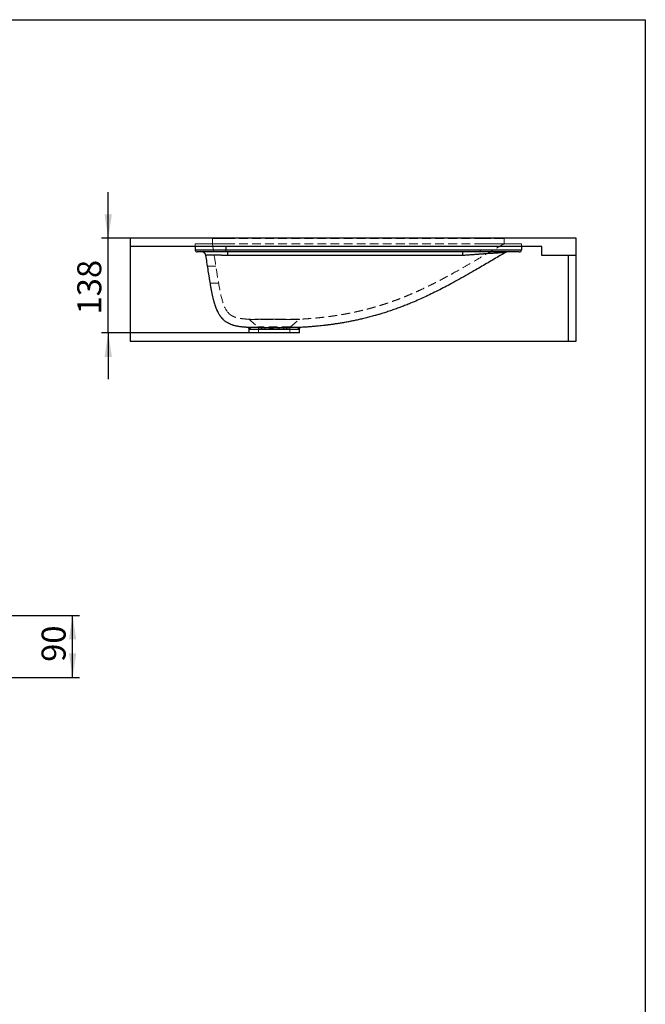
# Model space of a CAD drawing. Units: millimetres. Extents: x 200 to 2050, y 50 to 2920.
# Drawn here: x 1139 to 2050, y 1485 to 2920 of the extents above; entities that cross this region are included whole.
import ezdxf

# ---------------------------------------------------------------- set-up
doc = ezdxf.new("R2010")
doc.units = ezdxf.units.MM
doc.header["$LTSCALE"] = 10
doc.linetypes.add('HIDDEN', pattern=[1.905, 1.27, -0.635])
doc.layers.add('TBLOCK', color=7, linetype='Continuous', lineweight=25)
doc.styles.add('SLDTEXTSTYLE1', font='TXT', dxfattribs={"width": 0.605})
doc.dimstyles.new('SLDDIMSTYLE0', dxfattribs={"dimtxt": 35, "dimasz": 35, "dimexe": 0, "dimexo": 0.0625, "dimgap": 8.75, "dimtad": 2, "dimdec": 0, "dimrnd": 1e-09, "dimzin": 12, "dimdsep": 46, "dimtxsty": 'SLDTEXTSTYLE1', "dimsah": 1, "dimcen": 0.09, "dimadec": 0, "dimazin": 3, "dimtfac": 1, "dimtdec": 3, "dimtofl": 0, "dimtmove": 0, "dimatfit": 3, "dimfxl": 1, "dimfrac": 2, "dimtolj": 1, "dimtzin": 12, "dimarcsym": 0})
doc.dimstyles.new('SLDDIMSTYLE3', dxfattribs={"dimtxt": 35, "dimasz": 35, "dimexe": 0, "dimexo": 0.0625, "dimgap": 8.75, "dimtad": 2, "dimrnd": 1e-09, "dimzin": 12, "dimdsep": 46, "dimtxsty": 'SLDTEXTSTYLE1', "dimsah": 1, "dimcen": 0.09, "dimadec": 0, "dimazin": 3, "dimtfac": 1, "dimtdec": 3, "dimtmove": 0, "dimatfit": 0, "dimfxl": 1, "dimfrac": 2, "dimtolj": 1, "dimtzin": 12, "dimarcsym": 0})

# ---------------------------------------------------------------- blocks, each defined once
blk = doc.blocks.new('_D_4')
at = {"layer": 'TBLOCK', "transparency": 16777216}
for p, q in [((1038.2, 2051.8), (1225.9, 2051.8)), ((1215.9, 1961.3), (1215.9, 2051.8)), ((820.4, 1961.3), (1225.9, 1961.3))]:
    blk.add_line(p, q, dxfattribs=at)
for points in [[(1215.9, 2051.8), (1210.5, 2016.8), (1221.2, 2016.8)], [(1215.9, 1961.3), (1221.2, 1996.3), (1210.5, 1996.3)]]:
    blk.add_solid(points, dxfattribs=at)
at = {"layer": 'TBLOCK', "transparency": 16777216, "insert": (1170.7, 1984.1), "char_height": 35, "attachment_point": 1, "rotation": 90, "style": 'SLDTEXTSTYLE1'}
blk.add_mtext('90', dxfattribs=at)
blk = doc.blocks.new('_D_6')
at = {"layer": 'TBLOCK', "transparency": 16777216}
for p, q in [((1267.8, 2601.5), (1267.8, 2668.8)), ((1299.4, 2601.5), (1257.8, 2601.5)), ((1267.8, 2463.5), (1267.8, 2601.5)), ((1472.4, 2463.5), (1257.8, 2463.5)), ((1267.8, 2463.5), (1267.8, 2396.2))]:
    blk.add_line(p, q, dxfattribs=at)
for points in [[(1267.8, 2601.5), (1273.2, 2636.5), (1262.4, 2636.5)], [(1267.8, 2463.5), (1262.4, 2428.5), (1273.2, 2428.5)]]:
    blk.add_solid(points, dxfattribs=at)
at = {"layer": 'TBLOCK', "transparency": 16777216, "insert": (1222.7, 2490.4), "char_height": 35, "attachment_point": 1, "rotation": 90, "style": 'SLDTEXTSTYLE1'}
blk.add_mtext('138', dxfattribs=at)

msp = doc.modelspace()

# ---------------------------------------------------------------- linework, layer by layer
at = {"color": 7, "linetype": 'Continuous', "lineweight": 25}
for p, q in [((200, 2920), (2050, 2920)), ((2050, 2920), (2050, 50)), ((1299.497, 2601.458), (1299.497, 2589.458)), ((1949.497, 2601.458), (1299.497, 2601.458)), ((1949.497, 2576.458), (1949.497, 2601.458)), ((1899.497, 2589.458), (1299.497, 2589.458)), ((1394.497, 2589.458), (1394.497, 2584.458)), ((1439.251, 2581.458), (1439.251, 2584.458)), ((1439.251, 2584.458), (1810.127, 2584.458)), ((1810.127, 2581.458), (1810.127, 2584.458)), ((1869.497, 2589.458), (1869.497, 2584.458)), ((1899.497, 2576.458), (1899.497, 2589.458)), ((1810.127, 2581.458), (1439.251, 2581.458)), ((1441.654, 2581.458), (1441.654, 2576.371)), ((1783.787, 2576.371), (1441.654, 2576.371)), ((1783.787, 2581.458), (1783.787, 2576.371)), ((1949.497, 2576.458), (1899.497, 2576.458)), ((1472.497, 2470.111), (1472.497, 2463.458)), ((1489.616, 2471.458), (1473.393, 2471.458)), ((1491.192, 2468.458), (1474.981, 2468.458)), ((1544.012, 2468.458), (1527.802, 2468.458)), ((1545.601, 2471.458), (1529.378, 2471.458)), ((1546.497, 2463.458), (1546.497, 2470.117)), ((1546.497, 2463.458), (1472.497, 2463.458))]:
    msp.add_line(p, q, dxfattribs=at)
at = {"color": 7, "linetype": 'HIDDEN', "lineweight": 18}
for p, q in [((1419.497, 2600.958), (1419.497, 2593.458)), ((1439.251, 2601.458), (1439.251, 2600.958)), ((1439.251, 2601.458), (1439.251, 2600.958)), ((1439.251, 2600.958), (1810.127, 2600.958)), ((1810.127, 2600.958), (1810.127, 2601.458)), ((1810.127, 2600.958), (1810.127, 2601.458)), ((1844.497, 2600.958), (1844.497, 2593.458)), ((1394.497, 2593.458), (1394.497, 2589.458)), ((1439.251, 2593.458), (1810.127, 2593.458)), ((1439.251, 2584.458), (1439.251, 2581.458)), ((1810.127, 2584.458), (1439.251, 2584.458)), ((1869.497, 2593.458), (1869.497, 2589.458)), ((1441.666, 2576.358), (1441.666, 2581.458)), ((1441.666, 2576.358), (1783.643, 2576.358)), ((1783.643, 2576.358), (1783.643, 2581.458)), ((1424.552, 2560.958), (1412.409, 2560.958)), ((1416.4, 2535.958), (1428.574, 2535.958)), ((1472.497, 2483.458), (1485.782, 2472.31)), ((1494.228, 2483.458), (1473.256, 2483.458)), ((1473.758, 2482.99), (1494.824, 2482.99)), ((1502.373, 2482.99), (1473.758, 2482.99)), ((1494.228, 2483.458), (1502.121, 2483.458)), ((1509.497, 2483.458), (1502.121, 2483.458)), ((1516.872, 2483.458), (1509.497, 2483.458)), ((1545.236, 2482.99), (1516.621, 2482.99)), ((1516.872, 2483.458), (1524.766, 2483.458)), ((1524.169, 2482.99), (1545.236, 2482.99)), ((1545.739, 2483.458), (1524.766, 2483.458)), ((1533.211, 2472.31), (1546.497, 2483.458)), ((1441.119, 2478.596), (1440.856, 2478.758)), ((1474.981, 2468.458), (1495.919, 2468.458)), ((1533.211, 2472.31), (1485.782, 2472.31)), ((1486.497, 2470.778), (1532.497, 2470.778)), ((1486.497, 2470.778), (1486.497, 2463.458)), ((1494.818, 2471.458), (1489.599, 2471.458)), ((1524.175, 2471.458), (1494.818, 2471.458)), ((1523.074, 2468.458), (1544.012, 2468.458)), ((1529.378, 2471.458), (1524.175, 2471.458)), ((1532.497, 2463.458), (1532.497, 2470.778))]:
    msp.add_line(p, q, dxfattribs=at)
at = {"color": 8, "linetype": 'Continuous', "lineweight": 25}
msp.add_line((1439.251, 2589.458), (1439.251, 2584.458), dxfattribs=at)
at = {"color": 7, "linetype": 'HIDDEN', "lineweight": 18, "flags": 128}
for points in [[(1444.457, 2490.979), (1443.939, 2491.444), (1443.469, 2491.895), (1442.78, 2492.605), (1442.233, 2493.215), (1441.609, 2493.965), (1441.098, 2494.626), (1440.501, 2495.457), (1439.984, 2496.231), (1439.206, 2497.503), (1438.489, 2498.798), (1437.737, 2500.301), (1437.356, 2501.124), (1436.965, 2502.014), (1436.595, 2502.9), (1436.21, 2503.872), (1435.833, 2504.875), (1435.434, 2505.994), (1435.152, 2506.82), (1434.856, 2507.721), (1434.542, 2508.717), (1434.209, 2509.82), (1433.85, 2511.06), (1433.527, 2512.226), (1433.179, 2513.535), (1432.806, 2514.998), (1432.409, 2516.631), (1432.014, 2518.324), (1431.61, 2520.131), (1431.206, 2522.015), (1430.804, 2523.966), (1430.164, 2527.212), (1429.541, 2530.533), (1428.934, 2533.909), (1428.342, 2537.32), (1427.582, 2541.845), (1426.474, 2548.684), (1425.39, 2555.557), (1423.962, 2564.761), (1422.539, 2573.978), (1419.497, 2593.458), (1419.497, 2593.458), (1419.497, 2593.458)], [(1502.373, 2482.99), (1502.346, 2483.096), (1502.317, 2483.19), (1502.287, 2483.271), (1502.255, 2483.337), (1502.223, 2483.39), (1502.189, 2483.428), (1502.155, 2483.45), (1502.121, 2483.458)], [(1516.621, 2482.99), (1516.648, 2483.096), (1516.677, 2483.19), (1516.707, 2483.271), (1516.739, 2483.337), (1516.771, 2483.39), (1516.804, 2483.428), (1516.838, 2483.45), (1516.872, 2483.458)], [(1494.818, 2471.458), (1495.01, 2471.413), (1495.195, 2471.277), (1495.369, 2471.056), (1495.526, 2470.756), (1495.662, 2470.386), (1495.772, 2469.958), (1495.853, 2469.484), (1495.903, 2468.979), (1495.919, 2468.458)], [(1523.074, 2468.458), (1523.091, 2468.979), (1523.141, 2469.484), (1523.222, 2469.958), (1523.332, 2470.386), (1523.468, 2470.756), (1523.625, 2471.056), (1523.799, 2471.277), (1523.984, 2471.413), (1524.175, 2471.458)]]:
    msp.add_lwpolyline(points, dxfattribs=at)
at = {"color": 7, "linetype": 'HIDDEN', "lineweight": 18}
for centre, radius, start, end in [((1418.997, 2600.958), 0.5, 0, 90), ((1844.997, 2600.958), 0.5, 90, 180), ((1472.494, 2481.519), 1.939, 49.34854, 89.928557), ((1546.499, 2481.519), 1.939, 90.071443, 130.65146), ((1472.074, 2468.551), 2.909, 358.161141, 87.859737), ((1484.497, 2470.778), 2, 0, 50), ((1534.497, 2470.778), 2, 130, 180), ((1546.911, 2468.559), 2.9, 91.976909, 182.002212)]:
    msp.add_arc(centre, radius, start, end, dxfattribs=at)
at = {"color": 7, "linetype": 'Continuous', "lineweight": 25}
for centre, radius, start, end in [((1397.497, 2584.458), 3, 180, 270), ((1866.497, 2584.458), 3, 270, 0), ((1404.096, 2575.458), 6, 8.814079, 90), ((1849.328, 2575.458), 6, 90, 120.096577), ((1472.074, 2468.551), 2.909, 358.161141, 87.859737), ((1546.911, 2468.559), 2.9, 91.976909, 182.002212)]:
    msp.add_arc(centre, radius, start, end, dxfattribs=at)
at = {"color": 7, "linetype": 'HIDDEN', "lineweight": 18}
for points, knots in [([(1419.497, 2600.958), (1419.497, 2600.958), (1419.497, 2600.958), (1419.516, 2600.958), (1419.644, 2600.958), (1419.945, 2600.958), (1420.378, 2600.958), (1420.932, 2600.958), (1421.616, 2600.958), (1422.425, 2600.958), (1423.352, 2600.958), (1424.391, 2600.958), (1425.542, 2600.958), (1426.836, 2600.958), (1428.278, 2600.958), (1429.638, 2600.958), (1431.095, 2600.958), (1432.501, 2600.958), (1434.024, 2600.958), (1435.355, 2600.958), (1436.638, 2600.958), (1437.939, 2600.958), (1438.813, 2600.958), (1439.251, 2600.958)], [0, 0, 0, 0, 0.000001932, 0.028334539, 0.085085177, 0.141953688, 0.194608719, 0.247497306, 0.300646258, 0.354038016, 0.406980433, 0.460167106, 0.513625707, 0.567334802, 0.62638073, 0.685952229, 0.720024603, 0.78368453, 0.832218675, 0.873809073, 0.915574695, 0.957697237, 1, 1, 1, 1]), ([(1439.251, 2600.958), (1439.251, 2600.958), (1438.839, 2600.958), (1437.724, 2600.958), (1436.26, 2600.958), (1434.602, 2600.958), (1433.042, 2600.958), (1431.278, 2600.958), (1429.874, 2600.958), (1428.518, 2600.958), (1427.215, 2600.958), (1425.763, 2600.958), (1424.661, 2600.958), (1423.853, 2600.958), (1423.093, 2600.958), (1422.222, 2600.958), (1421.32, 2600.958), (1420.639, 2600.958), (1420.171, 2600.958), (1419.863, 2600.958), (1419.654, 2600.958), (1419.521, 2600.958), (1419.505, 2600.958), (1419.497, 2600.958)], [0, 0, 0, 0, 0.00000193, 0.03972911, 0.10777609, 0.14195473, 0.20297697, 0.26369441, 0.32395618, 0.35403458, 0.41539102, 0.47645369, 0.5370688, 0.5673264, 0.59718343, 0.65771656, 0.7199653, 0.7836786, 0.83221407, 0.87371654, 0.91557238, 0.95760587, 1, 1, 1, 1]), ([(1810.127, 2600.958), (1810.928, 2600.958), (1812.533, 2600.958), (1814.941, 2600.958), (1817.347, 2600.958), (1819.762, 2600.958), (1822.179, 2600.958), (1824.597, 2600.958), (1826.999, 2600.958), (1829.357, 2600.958), (1831.472, 2600.958), (1833.343, 2600.958), (1835.001, 2600.958), (1836.619, 2600.958), (1838.05, 2600.958), (1839.291, 2600.958), (1840.354, 2600.958), (1841.348, 2600.958), (1842.317, 2600.958), (1843.21, 2600.958), (1843.898, 2600.958), (1844.281, 2600.958), (1844.467, 2600.958), (1844.487, 2600.958), (1844.497, 2600.958)], [0, 0, 0, 0, 0.05726879, 0.114598, 0.17212233, 0.22971879, 0.28822211, 0.34682261, 0.40576537, 0.46484937, 0.5225935, 0.56621448, 0.6099509, 0.65420393, 0.69865856, 0.73204349, 0.7655777, 0.79935549, 0.83339427, 0.8747723, 0.91678167, 0.95137898, 0.97556251, 1, 1, 1, 1]), ([(1844.497, 2600.958), (1844.497, 2600.958), (1844.497, 2600.958), (1844.469, 2600.958), (1844.32, 2600.958), (1844.025, 2600.958), (1843.602, 2600.958), (1843.056, 2600.958), (1842.395, 2600.958), (1841.633, 2600.958), (1840.795, 2600.958), (1839.896, 2600.958), (1838.949, 2600.958), (1837.953, 2600.958), (1836.701, 2600.958), (1835.173, 2600.958), (1833.351, 2600.958), (1831.469, 2600.958), (1829.52, 2600.958), (1827.518, 2600.958), (1825.465, 2600.958), (1823.387, 2600.958), (1821.235, 2600.958), (1819.013, 2600.958), (1816.395, 2600.958), (1813.431, 2600.958), (1811.229, 2600.958), (1810.127, 2600.958)], [0, 0, 0, 0, 0.00000143, 0.01995628, 0.04738801, 0.07518607, 0.10267367, 0.1314611, 0.16053885, 0.18999208, 0.21991333, 0.24899258, 0.27819493, 0.30771152, 0.33731128, 0.38526107, 0.43343181, 0.48214398, 0.53099246, 0.58133158, 0.63176991, 0.68246622, 0.7332346, 0.78795158, 0.84273798, 0.92128654, 1, 1, 1, 1]), ([(1394.497, 2593.458), (1394.523, 2593.458), (1394.575, 2593.458), (1395, 2593.458), (1395.677, 2593.458), (1396.628, 2593.458), (1397.84, 2593.458), (1399.304, 2593.458), (1401.014, 2593.458), (1402.961, 2593.458), (1405.139, 2593.458), (1407.527, 2593.458), (1410.106, 2593.458), (1412.863, 2593.458), (1415.785, 2593.458), (1418.856, 2593.458), (1422.055, 2593.458), (1425.358, 2593.458), (1428.75, 2593.458), (1432.209, 2593.458), (1435.718, 2593.458), (1438.072, 2593.458), (1439.251, 2593.458)], [0, 0, 0, 0, 0.04998483, 0.09984518, 0.14991535, 0.1999346, 0.24999348, 0.29983723, 0.34957743, 0.39960081, 0.44964469, 0.49975388, 0.54961235, 0.59939528, 0.64939986, 0.69936483, 0.74942446, 0.79943546, 0.84939998, 0.89958498, 0.94973104, 1, 1, 1, 1]), ([(1439.251, 2593.458), (1438.079, 2593.458), (1435.738, 2593.458), (1432.245, 2593.458), (1428.793, 2593.458), (1425.4, 2593.458), (1422.099, 2593.458), (1418.907, 2593.458), (1415.842, 2593.458), (1412.916, 2593.458), (1410.145, 2593.458), (1407.56, 2593.458), (1405.173, 2593.458), (1403, 2593.458), (1401.048, 2593.458), (1399.329, 2593.458), (1397.858, 2593.458), (1396.642, 2593.458), (1395.687, 2593.458), (1395.006, 2593.458), (1394.576, 2593.458), (1394.523, 2593.458), (1394.497, 2593.458)], [0, 0, 0, 0, 0.04998113, 0.09984272, 0.14991538, 0.19993462, 0.2499935, 0.29983725, 0.34957744, 0.39960082, 0.44964469, 0.49975388, 0.54961235, 0.59939527, 0.64939985, 0.69936481, 0.74942444, 0.79943544, 0.84939995, 0.89958744, 0.94973474, 1, 1, 1, 1]), ([(1439.251, 2584.458), (1439.251, 2584.458), (1438.426, 2584.458), (1436.773, 2584.458), (1434.298, 2584.458), (1431.83, 2584.458), (1429.288, 2584.458), (1426.681, 2584.458), (1424.319, 2584.458), (1422.281, 2584.458), (1420.552, 2584.458), (1418.849, 2584.458), (1417.175, 2584.458), (1415.552, 2584.458), (1413.981, 2584.458), (1412.464, 2584.458), (1410.987, 2584.458), (1409.555, 2584.458), (1408.166, 2584.458), (1406.829, 2584.458), (1405.543, 2584.458), (1404.327, 2584.458), (1403.179, 2584.458), (1402.101, 2584.458), (1401.084, 2584.458), (1400.131, 2584.458), (1399.243, 2584.458), (1398.424, 2584.458), (1397.676, 2584.458), (1396.963, 2584.458), (1396.304, 2584.458), (1395.718, 2584.458), (1395.243, 2584.458), (1394.844, 2584.458), (1394.555, 2584.458), (1394.516, 2584.458), (1394.497, 2584.458)], [0, 0, 0, 0, 0.00000085, 0.03518637, 0.07047797, 0.10589144, 0.14141378, 0.18093641, 0.22061197, 0.24728813, 0.27401121, 0.30094417, 0.32792606, 0.35502492, 0.38140366, 0.4078952, 0.43443318, 0.46118181, 0.48797839, 0.51498836, 0.54204738, 0.56922494, 0.59575904, 0.62240824, 0.64910451, 0.67601478, 0.70297358, 0.73014918, 0.7573747, 0.78472007, 0.81692562, 0.84921376, 0.88159518, 0.91405966, 0.95693283, 1, 1, 1, 1]), ([(1844.497, 2593.458), (1844.497, 2593.458), (1840.518, 2591.161), (1830.673, 2585.443), (1814.992, 2576.257), (1798.866, 2566.834), (1784.148, 2558.362), (1772.308, 2551.696), (1761.709, 2545.886), (1752.369, 2540.902), (1742.784, 2535.953), (1733.12, 2531.152), (1723.364, 2526.516), (1713.516, 2522.066), (1704.399, 2518.172), (1696.046, 2514.793), (1689.318, 2512.206), (1682.557, 2509.72), (1676.185, 2507.485), (1669.363, 2505.22), (1663.589, 2503.4), (1658.457, 2501.858), (1654.503, 2500.715), (1651.101, 2499.765), (1648.24, 2498.986), (1645.402, 2498.235), (1642.632, 2497.521), (1639.936, 2496.846), (1637.312, 2496.205), (1634.723, 2495.59), (1632.241, 2495.016), (1629.866, 2494.48), (1627.593, 2493.981), (1625.357, 2493.501), (1623.159, 2493.041), (1621.007, 2492.602), (1618.898, 2492.182), (1616.835, 2491.782), (1614.366, 2491.314), (1611.767, 2490.838), (1609.072, 2490.361), (1606.814, 2489.973), (1604.765, 2489.632), (1602.907, 2489.33), (1601.116, 2489.046), (1599.152, 2488.741), (1597.047, 2488.425), (1594.621, 2488.072), (1592.135, 2487.723), (1589.333, 2487.345), (1586.464, 2486.974), (1583.548, 2486.616), (1580.795, 2486.292), (1577.862, 2485.964), (1574.726, 2485.631), (1571.496, 2485.309), (1568.375, 2485.016), (1565.318, 2484.746), (1562.611, 2484.523), (1560.316, 2484.344), (1558.519, 2484.21), (1556.637, 2484.076), (1554.656, 2483.941), (1552.569, 2483.806), (1550.505, 2483.68), (1548.481, 2483.564), (1547.169, 2483.493), (1546.497, 2483.458), (1546.497, 2483.458)], [0, 0, 0, 0, 0.00000014, 0.03296967, 0.08169615, 0.13042271, 0.16696978, 0.20351973, 0.22788974, 0.25367556, 0.27946596, 0.30528985, 0.33112175, 0.35701716, 0.38292504, 0.4023934, 0.42186949, 0.43486438, 0.45438472, 0.47069408, 0.48701828, 0.49852205, 0.51004007, 0.51749714, 0.52495406, 0.53244068, 0.53992723, 0.54709209, 0.55425693, 0.56145274, 0.56864855, 0.57527912, 0.58191581, 0.58859855, 0.59528132, 0.60198859, 0.60869588, 0.61544908, 0.6222082, 0.63354882, 0.64259422, 0.65165188, 0.6592621, 0.6668724, 0.67450608, 0.68213984, 0.69295965, 0.70379132, 0.71781955, 0.73186462, 0.75066724, 0.76948914, 0.78829962, 0.80711538, 0.83218827, 0.85726134, 0.87815287, 0.89904873, 0.91998084, 0.93045694, 0.94093288, 0.95144833, 0.96196352, 0.9725081, 0.98305224, 0.99152195, 0.99999986, 1, 1, 1, 1]), ([(1810.127, 2593.458), (1811.496, 2593.458), (1814.217, 2593.458), (1818.294, 2593.458), (1822.349, 2593.458), (1826.363, 2593.458), (1830.351, 2593.458), (1834.265, 2593.458), (1838.131, 2593.458), (1841.911, 2593.458), (1845.58, 2593.458), (1848.55, 2593.458), (1850.85, 2593.458), (1852.558, 2593.458), (1854.192, 2593.458), (1855.753, 2593.458), (1857.391, 2593.458), (1859.077, 2593.458), (1860.785, 2593.458), (1862.361, 2593.458), (1863.803, 2593.458), (1865.096, 2593.458), (1866.242, 2593.458), (1867.23, 2593.458), (1868.051, 2593.458), (1868.694, 2593.458), (1869.154, 2593.458), (1869.443, 2593.458), (1869.479, 2593.458), (1869.497, 2593.458)], [0, 0, 0, 0, 0.050538163, 0.100445724, 0.150726951, 0.200993086, 0.250276594, 0.300795852, 0.349972314, 0.399766235, 0.449903724, 0.498658215, 0.524400568, 0.54975236, 0.574757668, 0.599462424, 0.623914255, 0.65554931, 0.686800796, 0.718233169, 0.74935002, 0.78057698, 0.81157192, 0.843111424, 0.874512893, 0.905878828, 0.937160943, 0.968569341, 1, 1, 1, 1]), ([(1869.497, 2593.458), (1869.479, 2593.458), (1869.444, 2593.458), (1869.155, 2593.458), (1868.699, 2593.458), (1868.058, 2593.458), (1867.242, 2593.458), (1866.255, 2593.458), (1865.108, 2593.458), (1863.811, 2593.458), (1862.363, 2593.458), (1860.784, 2593.458), (1859.079, 2593.458), (1857.279, 2593.458), (1855.38, 2593.458), (1853.391, 2593.458), (1851.287, 2593.458), (1848.893, 2593.458), (1846.184, 2593.458), (1843.138, 2593.458), (1840.008, 2593.458), (1836.811, 2593.458), (1833.56, 2593.458), (1830.269, 2593.458), (1826.955, 2593.458), (1823.63, 2593.458), (1820.276, 2593.458), (1816.904, 2593.458), (1813.529, 2593.458), (1811.265, 2593.458), (1810.127, 2593.458)], [0, 0, 0, 0, 0.03134563, 0.06267639, 0.0938662, 0.12511717, 0.1565025, 0.18801062, 0.21911912, 0.25044899, 0.28172798, 0.31331403, 0.34442628, 0.37590755, 0.40655068, 0.43760511, 0.46916299, 0.50131218, 0.54182489, 0.58326974, 0.62578386, 0.66659331, 0.7082827, 0.75094354, 0.79170361, 0.83311823, 0.87525081, 0.91642934, 0.9579956, 1, 1, 1, 1]), ([(1869.497, 2584.458), (1869.497, 2584.458), (1869.497, 2584.458), (1869.465, 2584.458), (1869.317, 2584.458), (1869.045, 2584.458), (1868.62, 2584.458), (1868.021, 2584.458), (1867.249, 2584.458), (1866.301, 2584.458), (1865.274, 2584.458), (1864.207, 2584.458), (1863.126, 2584.458), (1861.951, 2584.458), (1860.686, 2584.458), (1859.332, 2584.458), (1857.896, 2584.458), (1856.381, 2584.458), (1854.834, 2584.458), (1853.007, 2584.458), (1850.878, 2584.458), (1848.09, 2584.458), (1844.884, 2584.458), (1841.228, 2584.458), (1837.447, 2584.458), (1833.553, 2584.458), (1829.582, 2584.458), (1825.632, 2584.458), (1821.727, 2584.458), (1817.879, 2584.458), (1814.009, 2584.458), (1811.421, 2584.458), (1810.127, 2584.458)], [0, 0, 0, 0, 0.00000074, 0.02243372, 0.0449279, 0.06997247, 0.09785069, 0.12584565, 0.15616839, 0.18663644, 0.21666473, 0.24097306, 0.26545419, 0.29000164, 0.31487339, 0.33980825, 0.3650641, 0.39037897, 0.41585526, 0.43962532, 0.47540607, 0.51130843, 0.55999624, 0.6089172, 0.65865852, 0.70857517, 0.75896267, 0.80948355, 0.85694631, 0.90449669, 0.95221049, 1, 1, 1, 1]), ([(1410.025, 2576.377), (1410.042, 2576.401), (1410.076, 2576.448), (1410.406, 2576.511), (1410.948, 2576.568), (1411.719, 2576.617), (1412.66, 2576.656), (1413.731, 2576.686), (1414.808, 2576.706), (1415.885, 2576.72), (1417.1, 2576.729), (1418.628, 2576.735), (1420.527, 2576.732), (1422.597, 2576.72), (1424.798, 2576.699), (1427.106, 2576.67), (1429.499, 2576.633), (1432.001, 2576.588), (1434.294, 2576.541), (1436.334, 2576.494), (1438.094, 2576.452), (1439.874, 2576.407), (1441.068, 2576.374), (1441.666, 2576.358)], [0, 0, 0, 0, 0.05307429, 0.10650902, 0.1610951, 0.21608581, 0.269029, 0.31601, 0.36325729, 0.39750091, 0.43184835, 0.48431143, 0.53715231, 0.59057843, 0.6448054, 0.69710577, 0.74977368, 0.80300515, 0.85700378, 0.89247875, 0.92806234, 0.96397597, 1, 1, 1, 1]), ([(1783.643, 2576.358), (1785.158, 2576.465), (1788.189, 2576.68), (1792.738, 2577.002), (1797.288, 2577.324), (1801.852, 2577.646), (1806.421, 2577.969), (1810.995, 2578.29), (1815.545, 2578.61), (1819.479, 2578.884), (1822.797, 2579.114), (1825.516, 2579.301), (1828.201, 2579.486), (1830.808, 2579.664), (1833.329, 2579.836), (1835.745, 2579.999), (1838.071, 2580.154), (1839.952, 2580.278), (1841.423, 2580.374), (1842.531, 2580.445), (1843.546, 2580.508), (1844.358, 2580.558), (1844.988, 2580.595), (1845.461, 2580.621), (1845.843, 2580.641), (1846.146, 2580.653), (1846.309, 2580.657), (1846.316, 2580.651), (1846.319, 2580.649)], [0, 0, 0, 0, 0.06137412, 0.12279912, 0.18439128, 0.24604652, 0.30850617, 0.3710543, 0.43392319, 0.49693027, 0.53576176, 0.57464636, 0.61372599, 0.65289046, 0.69066764, 0.72885785, 0.7670369, 0.80577018, 0.82821638, 0.85096388, 0.87370593, 0.89682238, 0.91337975, 0.93019844, 0.94701514, 0.96412599, 0.98608514, 1, 1, 1, 1]), ([(1436.595, 2481.913), (1436.327, 2482.151), (1435.76, 2482.653), (1435.01, 2483.377), (1434.272, 2484.129), (1433.722, 2484.72), (1433.436, 2485.049), (1433.354, 2485.143)], [0, 0, 0, 0, 0.19085249, 0.40434968, 0.61958076, 0.89146145, 1, 1, 1, 1]), ([(1441.995, 2493.477), (1442.082, 2493.373), (1442.29, 2493.124), (1442.534, 2492.859), (1442.675, 2492.706)], [0, 0, 0, 0, 0.41858139, 1, 1, 1, 1]), ([(1442.363, 2493.049), (1442.375, 2493.035), (1442.539, 2492.844), (1442.919, 2492.435), (1443.528, 2491.815), (1444.258, 2491.135), (1445.105, 2490.417), (1446.057, 2489.694), (1446.807, 2489.187), (1447.324, 2488.861), (1447.465, 2488.776), (1447.521, 2488.742)], [0, 0, 0, 0, 0.00950222, 0.13082854, 0.26264847, 0.4075235, 0.56725377, 0.7397985, 0.91548648, 0.96665783, 1, 1, 1, 1]), ([(1472.497, 2483.458), (1472.497, 2483.458), (1471.961, 2483.486), (1470.925, 2483.544), (1469.23, 2483.65), (1467.462, 2483.779), (1465.678, 2483.932), (1464.074, 2484.092), (1462.615, 2484.261), (1461.277, 2484.439), (1460.035, 2484.625), (1458.87, 2484.822), (1457.454, 2485.09), (1455.931, 2485.427), (1454.263, 2485.867), (1452.921, 2486.284), (1451.762, 2486.698), (1450.887, 2487.043), (1450.02, 2487.42), (1449.255, 2487.784), (1448.542, 2488.155), (1447.84, 2488.543), (1447.293, 2488.886), (1446.971, 2489.089)], [0, 0, 0, 0, 0.000000757, 0.034652115, 0.069390405, 0.122780175, 0.176367814, 0.230423556, 0.28456777, 0.339231969, 0.393932671, 0.448870073, 0.503821045, 0.605463031, 0.690177195, 0.774904535, 0.819658881, 0.864437452, 0.898109699, 0.931837217, 0.954407991, 0.973155215, 1, 1, 1, 1]), ([(1473.256, 2483.458), (1473.179, 2483.458), (1473.022, 2483.458), (1472.819, 2483.458), (1472.653, 2483.458), (1472.517, 2483.458), (1472.505, 2483.458), (1472.497, 2483.458)], [0, 0, 0, 0, 0.150561, 0.3025006, 0.43415034, 0.63603932, 1, 1, 1, 1]), ([(1472.497, 2483.458), (1472.499, 2483.456), (1472.544, 2483.418), (1472.636, 2483.348), (1472.777, 2483.257), (1472.926, 2483.178), (1473.134, 2483.09), (1473.326, 2483.036), (1473.496, 2483.008), (1473.611, 2482.994), (1473.699, 2482.992), (1473.758, 2482.99)], [0, 0, 0, 0, 0.00661393, 0.1309624, 0.25533995, 0.3792565, 0.50317322, 0.75142045, 0.8135393, 0.8756358, 1, 1, 1, 1]), ([(1473.758, 2482.99), (1473.699, 2482.992), (1473.612, 2482.994), (1473.382, 2483.021), (1473.188, 2483.071), (1473.005, 2483.145), (1472.902, 2483.191), (1472.778, 2483.257), (1472.636, 2483.348), (1472.544, 2483.418), (1472.499, 2483.456), (1472.497, 2483.458)], [0, 0, 0, 0, 0.12390016, 0.18586356, 0.49606748, 0.55819306, 0.62029744, 0.74465745, 0.86900704, 0.99338601, 1, 1, 1, 1]), ([(1494.32, 2483.457), (1494.318, 2483.457), (1494.313, 2483.457), (1494.299, 2483.458), (1494.27, 2483.458), (1494.244, 2483.458), (1494.228, 2483.458)], [0, 0, 0, 0, 0.1049828, 0.24346127, 0.50318861, 1, 1, 1, 1]), ([(1494.383, 2483.458), (1494.383, 2483.458), (1494.362, 2483.458), (1494.341, 2483.457), (1494.32, 2483.457)], [0, 0, 0, 0, 0.000863, 1, 1, 1, 1]), ([(1494.824, 2482.99), (1494.818, 2483.003), (1494.783, 2483.072), (1494.714, 2483.186), (1494.602, 2483.321), (1494.47, 2483.426), (1494.37, 2483.447), (1494.32, 2483.457)], [0, 0, 0, 0, 0.04380869, 0.24666754, 0.453347, 0.72211404, 1, 1, 1, 1]), ([(1524.611, 2483.458), (1523.876, 2483.469), (1522.407, 2483.492), (1520.883, 2483.509), (1519.351, 2483.526), (1517.768, 2483.54), (1515.191, 2483.558), (1512.88, 2483.568), (1510.902, 2483.572), (1508.893, 2483.573), (1506.488, 2483.569), (1503.701, 2483.558), (1501.069, 2483.539), (1498.434, 2483.514), (1496.209, 2483.486), (1494.86, 2483.466), (1494.383, 2483.458), (1494.383, 2483.458)], [0, 0, 0, 0, 0.0771001, 0.15420018, 0.15454184, 0.23130043, 0.31189876, 0.40721224, 0.4550802, 0.5025457, 0.60048761, 0.68651064, 0.77253369, 0.85855675, 0.94947517, 0.99999808, 1, 1, 1, 1]), ([(1494.824, 2482.99), (1495.312, 2482.998), (1496.589, 2483.019), (1498.723, 2483.046), (1501.24, 2483.072), (1503.83, 2483.09), (1506.301, 2483.102), (1508.625, 2483.106), (1510.792, 2483.106), (1512.968, 2483.1), (1515.19, 2483.09), (1517.444, 2483.074), (1519.723, 2483.052), (1521.978, 2483.025), (1523.438, 2483.002), (1524.169, 2482.99)], [0, 0, 0, 0, 0.05291628, 0.13847585, 0.22450902, 0.31201984, 0.40003722, 0.47111567, 0.54246453, 0.61464684, 0.68711242, 0.76444005, 0.84211645, 0.92087378, 1, 1, 1, 1]), ([(1509.497, 2483.458), (1509.481, 2483.456), (1508.874, 2483.382), (1507.826, 2483.268), (1506.352, 2483.141), (1505.026, 2483.056), (1503.699, 2483.001), (1502.815, 2482.994), (1502.373, 2482.99)], [0, 0, 0, 0, 0.006613999, 0.255335416, 0.441219437, 0.627209797, 0.813541076, 1, 1, 1, 1]), ([(1516.621, 2482.99), (1516.18, 2482.994), (1515.298, 2483.001), (1513.973, 2483.056), (1512.645, 2483.14), (1511.169, 2483.268), (1510.119, 2483.382), (1509.513, 2483.456), (1509.497, 2483.458)], [0, 0, 0, 0, 0.18585992, 0.37185122, 0.558203, 0.74466459, 0.993386, 1, 1, 1, 1]), ([(1524.169, 2482.99), (1524.176, 2483.003), (1524.214, 2483.078), (1524.291, 2483.203), (1524.408, 2483.336), (1524.537, 2483.43), (1524.628, 2483.448), (1524.674, 2483.457)], [0, 0, 0, 0, 0.04380621, 0.26930836, 0.50010117, 0.74656793, 1, 1, 1, 1]), ([(1524.674, 2483.457), (1524.653, 2483.457), (1524.632, 2483.458), (1524.611, 2483.458), (1524.611, 2483.458)], [0, 0, 0, 0, 0.999137, 1, 1, 1, 1]), ([(1524.766, 2483.458), (1524.755, 2483.458), (1524.732, 2483.458), (1524.704, 2483.458), (1524.686, 2483.458), (1524.678, 2483.457), (1524.675, 2483.457), (1524.674, 2483.457)], [0, 0, 0, 0, 0.331985412, 0.682264241, 0.822359439, 0.938304352, 1, 1, 1, 1]), ([(1546.497, 2483.458), (1546.495, 2483.456), (1546.449, 2483.418), (1546.358, 2483.348), (1546.216, 2483.257), (1546.067, 2483.178), (1545.86, 2483.09), (1545.668, 2483.036), (1545.497, 2483.008), (1545.382, 2482.994), (1545.295, 2482.992), (1545.236, 2482.99)], [0, 0, 0, 0, 0.00661393, 0.1309624, 0.25533995, 0.3792565, 0.50317322, 0.75142045, 0.8135393, 0.8756358, 1, 1, 1, 1]), ([(1545.236, 2482.99), (1545.294, 2482.992), (1545.382, 2482.994), (1545.611, 2483.021), (1545.805, 2483.071), (1545.989, 2483.145), (1546.092, 2483.191), (1546.216, 2483.257), (1546.358, 2483.348), (1546.449, 2483.418), (1546.495, 2483.456), (1546.497, 2483.458)], [0, 0, 0, 0, 0.123900163, 0.18586356, 0.496067475, 0.558193059, 0.620297444, 0.744657448, 0.869007044, 0.993386005, 1, 1, 1, 1]), ([(1546.497, 2483.458), (1546.489, 2483.458), (1546.477, 2483.458), (1546.345, 2483.458), (1546.182, 2483.458), (1545.963, 2483.458), (1545.814, 2483.458), (1545.739, 2483.458)], [0, 0, 0, 0, 0.37068116, 0.53940236, 0.71000056, 0.8558526, 1, 1, 1, 1]), ([(1472.502, 2470.111), (1472.5, 2470.114), (1472.495, 2470.126), (1472.522, 2470.066), (1472.579, 2469.954), (1472.669, 2469.791), (1472.888, 2469.468), (1473.213, 2469.118), (1473.647, 2468.815), (1474.031, 2468.628), (1474.47, 2468.489), (1474.81, 2468.468), (1474.981, 2468.458)], [0, 0, 0, 0, 0.03052461, 0.12326258, 0.16470883, 0.26743554, 0.37042129, 0.57746082, 0.68236593, 0.78749635, 0.89351963, 1, 1, 1, 1]), ([(1495.919, 2468.458), (1496.339, 2468.467), (1497.181, 2468.485), (1498.465, 2468.611), (1499.764, 2468.788), (1501.041, 2469.004), (1502.291, 2469.242), (1503.475, 2469.481), (1504.622, 2469.717), (1506.088, 2470.006), (1507.557, 2470.253), (1508.883, 2470.352), (1509.833, 2470.362), (1510.78, 2470.309), (1511.871, 2470.176), (1513.322, 2469.931), (1515.124, 2469.562), (1516.917, 2469.196), (1518.378, 2468.93), (1519.493, 2468.75), (1520.614, 2468.604), (1521.806, 2468.487), (1522.621, 2468.469), (1523.074, 2468.458)], [0, 0, 0, 0, 0.047959593, 0.09613958, 0.144820685, 0.193620682, 0.238580955, 0.28359888, 0.324605251, 0.364774447, 0.444235003, 0.483665227, 0.506588078, 0.545650074, 0.584728949, 0.624056186, 0.703058122, 0.782416331, 0.82241302, 0.865577612, 0.906858481, 0.948230173, 1, 1, 1, 1]), ([(1544.012, 2468.458), (1544.182, 2468.468), (1544.522, 2468.489), (1545.076, 2468.663), (1545.568, 2468.947), (1545.968, 2469.313), (1546.22, 2469.628), (1546.384, 2469.893), (1546.48, 2470.084), (1546.49, 2470.106), (1546.495, 2470.117)], [0, 0, 0, 0, 0.10574381, 0.21200733, 0.40078228, 0.53424691, 0.66802919, 0.78057825, 0.89349648, 1, 1, 1, 1])]:
    msp.add_open_spline(points, degree=3, knots=knots, dxfattribs=at)
at = {"color": 7, "linetype": 'Continuous', "lineweight": 25}
for points, knots in [([(1394.497, 2584.458), (1394.497, 2584.458), (1394.497, 2584.458), (1394.542, 2584.458), (1394.745, 2584.458), (1395.087, 2584.458), (1395.584, 2584.458), (1396.254, 2584.458), (1397.022, 2584.458), (1397.803, 2584.458), (1398.55, 2584.458), (1399.372, 2584.458), (1400.269, 2584.458), (1401.231, 2584.458), (1402.255, 2584.458), (1403.337, 2584.458), (1404.486, 2584.458), (1405.7, 2584.458), (1406.981, 2584.458), (1408.324, 2584.458), (1409.729, 2584.458), (1411.181, 2584.458), (1412.675, 2584.458), (1414.209, 2584.458), (1415.794, 2584.458), (1417.426, 2584.458), (1419.105, 2584.458), (1420.827, 2584.458), (1422.591, 2584.458), (1424.495, 2584.458), (1426.545, 2584.458), (1428.74, 2584.458), (1430.968, 2584.458), (1433.462, 2584.458), (1436.226, 2584.458), (1438.241, 2584.458), (1439.251, 2584.458)], [0, 0, 0, 0, 0.00000085, 0.03518973, 0.07048472, 0.10589483, 0.14141379, 0.18097639, 0.2206924, 0.24736889, 0.2740923, 0.30100164, 0.32795978, 0.35502491, 0.38143715, 0.40795274, 0.43451492, 0.46126389, 0.4880608, 0.51504678, 0.54208165, 0.56922493, 0.59579309, 0.62246674, 0.6491876, 0.6760982, 0.70305733, 0.73020854, 0.75740953, 0.78472007, 0.81692821, 0.84921896, 0.88159779, 0.91405966, 0.95693283, 1, 1, 1, 1]), ([(1810.127, 2584.458), (1811.208, 2584.458), (1813.373, 2584.458), (1816.619, 2584.458), (1819.864, 2584.458), (1823.118, 2584.458), (1826.375, 2584.458), (1829.633, 2584.458), (1832.871, 2584.458), (1835.953, 2584.458), (1838.872, 2584.458), (1841.552, 2584.458), (1844.114, 2584.458), (1846.481, 2584.458), (1848.726, 2584.458), (1850.822, 2584.458), (1853.013, 2584.458), (1855.273, 2584.458), (1857.583, 2584.458), (1859.753, 2584.458), (1861.724, 2584.458), (1863.484, 2584.458), (1865.029, 2584.458), (1866.375, 2584.458), (1867.395, 2584.458), (1868.146, 2584.458), (1868.685, 2584.458), (1869.093, 2584.458), (1869.342, 2584.458), (1869.475, 2584.458), (1869.489, 2584.458), (1869.497, 2584.458)], [0, 0, 0, 0, 0.0399092, 0.07990643, 0.11994939, 0.16008649, 0.20081656, 0.24160764, 0.28260194, 0.32367374, 0.35990693, 0.39620842, 0.42958702, 0.46303469, 0.49356549, 0.5241613, 0.55376459, 0.59143948, 0.62930654, 0.66736484, 0.70566095, 0.7419485, 0.77845223, 0.81524781, 0.85229413, 0.87897706, 0.90576023, 0.93265958, 0.95966431, 0.97980997, 1, 1, 1, 1]), ([(1439.251, 2581.458), (1438.094, 2581.458), (1435.772, 2581.458), (1432.284, 2581.458), (1429.39, 2581.458), (1427.089, 2581.458), (1424.849, 2581.458), (1422.13, 2581.458), (1418.983, 2581.458), (1416.455, 2581.458), (1414.497, 2581.458), (1412.632, 2581.458), (1410.433, 2581.458), (1408.002, 2581.458), (1406.142, 2581.458), (1404.764, 2581.458), (1403.484, 2581.458), (1402.05, 2581.458), (1400.592, 2581.458), (1399.391, 2581.458), (1398.576, 2581.458), (1398.052, 2581.458), (1397.734, 2581.458), (1397.534, 2581.458), (1397.509, 2581.458), (1397.497, 2581.458)], [0, 0, 0, 0, 0.05289036, 0.10614469, 0.16054905, 0.18793156, 0.21536471, 0.26825636, 0.32151866, 0.37595307, 0.40335387, 0.43080595, 0.48337708, 0.53670339, 0.59041231, 0.61764157, 0.64492119, 0.69756304, 0.75057344, 0.80414917, 0.8584983, 0.89360435, 0.92881613, 0.96435314, 1, 1, 1, 1]), ([(1441.654, 2576.371), (1440.824, 2576.393), (1439.241, 2576.436), (1436.912, 2576.493), (1434.81, 2576.541), (1432.86, 2576.581), (1430.826, 2576.62), (1428.745, 2576.655), (1426.641, 2576.686), (1424.835, 2576.707), (1423.185, 2576.723), (1421.494, 2576.735), (1419.704, 2576.742), (1417.871, 2576.74), (1416.186, 2576.73), (1414.694, 2576.711), (1413.401, 2576.683), (1412.313, 2576.648), (1411.42, 2576.604), (1410.814, 2576.557), (1410.424, 2576.512), (1410.19, 2576.47), (1410.045, 2576.426), (1410.032, 2576.394), (1410.025, 2576.377)], [0, 0, 0, 0, 0.04997261, 0.09537319, 0.14100086, 0.17860034, 0.21633152, 0.26932616, 0.31308221, 0.3570527, 0.39461165, 0.43230759, 0.48459753, 0.53765659, 0.59110669, 0.64535947, 0.69764111, 0.75029063, 0.80350439, 0.85748638, 0.89292444, 0.92849843, 0.96418114, 1, 1, 1, 1]), ([(1433.354, 2485.143), (1433.226, 2485.289), (1432.88, 2485.681), (1432.418, 2486.242), (1431.899, 2486.894), (1431.414, 2487.535), (1430.805, 2488.373), (1430.148, 2489.334), (1429.228, 2490.776), (1428.227, 2492.504), (1427.304, 2494.29), (1426.576, 2495.829), (1426.027, 2497.059), (1425.467, 2498.394), (1424.888, 2499.867), (1424.382, 2501.24), (1423.958, 2502.455), (1423.562, 2503.636), (1423.167, 2504.872), (1422.773, 2506.171), (1422.472, 2507.196), (1422.168, 2508.27), (1421.833, 2509.492), (1421.454, 2510.934), (1421.021, 2512.653), (1420.567, 2514.549), (1420.087, 2516.645), (1419.595, 2518.901), (1419.097, 2521.3), (1418.606, 2523.761), (1418.123, 2526.282), (1417.648, 2528.847), (1417.024, 2532.319), (1416.291, 2536.573), (1415.456, 2541.614), (1414.395, 2548.195), (1413.1, 2556.464), (1411.565, 2566.416), (1410.538, 2573.057), (1410.025, 2576.377)], [0, 0, 0, 0, 0.00810232, 0.0217971, 0.03549431, 0.05206113, 0.06864348, 0.10089985, 0.13318053, 0.19780265, 0.2624506, 0.29464173, 0.32684029, 0.35922878, 0.39164095, 0.42417115, 0.44046881, 0.4567797, 0.48315188, 0.49641009, 0.50966693, 0.52181599, 0.53400041, 0.54929892, 0.56459346, 0.58042425, 0.59626155, 0.61344208, 0.63069509, 0.64809579, 0.66552528, 0.68324271, 0.70097338, 0.73649745, 0.76938379, 0.8022855, 0.86814485, 0.93407112, 1, 1, 1, 1]), ([(1846.319, 2580.649), (1843.752, 2579.158), (1835.285, 2574.241), (1820.953, 2565.839), (1805.242, 2556.662), (1791.443, 2548.714), (1779.558, 2541.997), (1768.37, 2535.838), (1757.879, 2530.241), (1748.095, 2525.192), (1738.237, 2520.297), (1728.283, 2515.569), (1718.23, 2511.029), (1709.201, 2507.175), (1701.24, 2503.948), (1694.376, 2501.287), (1687.463, 2498.729), (1680.502, 2496.28), (1673.504, 2493.945), (1667.068, 2491.913), (1661.211, 2490.156), (1656.523, 2488.813), (1652.447, 2487.691), (1648.975, 2486.765), (1645.458, 2485.856), (1641.908, 2484.97), (1638.337, 2484.111), (1634.933, 2483.32), (1631.698, 2482.593), (1628.627, 2481.927), (1625.621, 2481.295), (1622.686, 2480.698), (1619.826, 2480.136), (1616.809, 2479.562), (1613.614, 2478.976), (1610.293, 2478.392), (1607.098, 2477.852), (1604.08, 2477.363), (1601.212, 2476.916), (1598.493, 2476.507), (1595.914, 2476.134), (1593.487, 2475.796), (1590.937, 2475.453), (1588.302, 2475.111), (1585.603, 2474.776), (1583.049, 2474.473), (1579.786, 2474.102), (1575.876, 2473.682), (1571.97, 2473.298), (1568.719, 2472.999), (1566.188, 2472.778), (1563.527, 2472.558), (1560.708, 2472.338), (1557.644, 2472.115), (1554.289, 2471.891), (1550.7, 2471.669), (1548.107, 2471.528), (1546.811, 2471.458)], [0, 0, 0, 0, 0.02129167, 0.07020411, 0.11911637, 0.15172985, 0.1843436, 0.21695595, 0.2432623, 0.26957174, 0.29587958, 0.32218375, 0.34861146, 0.37503874, 0.39269765, 0.41035778, 0.42801609, 0.44582205, 0.46362998, 0.4814317, 0.4949376, 0.5084418, 0.51752657, 0.52661418, 0.53569824, 0.54546974, 0.55524573, 0.56501708, 0.57399692, 0.58298036, 0.59196024, 0.60107049, 0.61018443, 0.61929487, 0.63090001, 0.64308849, 0.65529038, 0.66749493, 0.67968707, 0.69222587, 0.70477254, 0.71732215, 0.72986495, 0.74671942, 0.7635794, 0.78044369, 0.79730405, 0.83096574, 0.86462758, 0.88147084, 0.89831701, 0.91516005, 0.93199904, 0.94899126, 0.96599777, 0.98300577, 1, 1, 1, 1]), ([(1846.319, 2580.649), (1846.313, 2580.652), (1846.299, 2580.657), (1846.106, 2580.652), (1845.783, 2580.638), (1845.324, 2580.614), (1844.747, 2580.581), (1844.061, 2580.54), (1843.275, 2580.492), (1842.214, 2580.425), (1840.824, 2580.335), (1839.065, 2580.22), (1837.166, 2580.094), (1835.25, 2579.965), (1833.348, 2579.837), (1831.488, 2579.711), (1829.257, 2579.558), (1826.639, 2579.379), (1823.279, 2579.147), (1819.77, 2578.904), (1816.124, 2578.65), (1812.71, 2578.411), (1809.265, 2578.169), (1805.145, 2577.88), (1800.341, 2577.541), (1794.846, 2577.153), (1789.324, 2576.763), (1785.634, 2576.501), (1783.787, 2576.371)], [0, 0, 0, 0, 0.01848571, 0.03715101, 0.05618695, 0.07540522, 0.09430785, 0.11335019, 0.13264152, 0.15203725, 0.18368165, 0.21583808, 0.24820619, 0.28096609, 0.30937266, 0.33789328, 0.36646361, 0.40984896, 0.4533437, 0.51176655, 0.55901023, 0.60637658, 0.65379707, 0.70132109, 0.7756981, 0.85020381, 0.92505274, 1, 1, 1, 1]), ([(1866.497, 2581.458), (1866.475, 2581.458), (1866.431, 2581.458), (1866.07, 2581.458), (1865.489, 2581.458), (1864.678, 2581.458), (1863.654, 2581.458), (1862.43, 2581.458), (1861.003, 2581.458), (1859.372, 2581.458), (1857.549, 2581.458), (1855.543, 2581.458), (1853.382, 2581.458), (1851.277, 2581.458), (1849.277, 2581.458), (1847.416, 2581.458), (1845.414, 2581.458), (1843.271, 2581.458), (1840.81, 2581.458), (1838.115, 2581.458), (1835.176, 2581.458), (1832.177, 2581.458), (1829.126, 2581.458), (1826.036, 2581.458), (1822.908, 2581.458), (1819.747, 2581.458), (1816.557, 2581.458), (1813.348, 2581.458), (1811.201, 2581.458), (1810.127, 2581.458)], [0, 0, 0, 0, 0.03539196, 0.07104121, 0.10708692, 0.14340006, 0.17876936, 0.21437705, 0.25033583, 0.2865193, 0.32368112, 0.36105485, 0.39872538, 0.43657442, 0.46502221, 0.49362233, 0.52227823, 0.55487713, 0.58754354, 0.62784267, 0.66823811, 0.70903576, 0.75005991, 0.79115305, 0.83245856, 0.87413546, 0.91586604, 0.95790886, 1, 1, 1, 1]), ([(1426.217, 2496.635), (1426.311, 2496.424), (1426.502, 2495.992), (1426.766, 2495.427), (1426.958, 2495.024), (1427.047, 2494.842), (1427.067, 2494.8)], [0, 0, 0, 0, 0.30942935, 0.63103321, 0.91459156, 1, 1, 1, 1]), ([(1432.813, 2485.751), (1432.861, 2485.693), (1433.044, 2485.471), (1433.252, 2485.238), (1433.405, 2485.067)], [0, 0, 0, 0, 0.26284777, 1, 1, 1, 1]), ([(1433.345, 2485.135), (1433.482, 2484.978), (1433.837, 2484.576), (1434.489, 2483.887), (1435.319, 2483.059), (1436.278, 2482.171), (1437.359, 2481.249), (1438.542, 2480.324), (1439.752, 2479.462), (1440.663, 2478.87), (1441.079, 2478.615), (1441.117, 2478.592)], [0, 0, 0, 0, 0.06736782, 0.17355771, 0.28961153, 0.41634648, 0.55329557, 0.69757481, 0.8438668, 0.98604286, 1, 1, 1, 1]), ([(1438.633, 2480.272), (1438.654, 2480.256), (1438.729, 2480.2), (1438.814, 2480.138), (1438.875, 2480.094)], [0, 0, 0, 0, 0.28256847, 1, 1, 1, 1]), ([(1472.183, 2471.458), (1471.937, 2471.471), (1471.446, 2471.497), (1470.425, 2471.553), (1469.24, 2471.625), (1467.891, 2471.715), (1466.624, 2471.81), (1465.428, 2471.908), (1463.919, 2472.045), (1462.17, 2472.228), (1460.253, 2472.464), (1458.469, 2472.721), (1456.79, 2473.001), (1455.006, 2473.341), (1453.101, 2473.764), (1451.364, 2474.219), (1449.92, 2474.65), (1448.793, 2475.016), (1447.601, 2475.441), (1446.331, 2475.939), (1445.176, 2476.439), (1444.177, 2476.911), (1443.372, 2477.314), (1442.499, 2477.782), (1441.745, 2478.207), (1441.263, 2478.506), (1441.119, 2478.596)], [0, 0, 0, 0, 0.01584948, 0.03170307, 0.06338862, 0.09510599, 0.1268683, 0.15885706, 0.19087491, 0.25506426, 0.32039296, 0.38578649, 0.45129157, 0.51681315, 0.60350085, 0.69020069, 0.73360024, 0.77701292, 0.82049965, 0.86404062, 0.90607593, 0.92715283, 0.94822653, 0.96956719, 0.99090241, 1, 1, 1, 1]), ([(1472.183, 2471.458), (1472.184, 2471.454), (1472.187, 2471.449), (1472.196, 2471.432), (1472.206, 2471.41), (1472.227, 2471.366), (1472.263, 2471.285), (1472.328, 2471.123), (1472.408, 2470.875), (1472.473, 2470.536), (1472.504, 2470.273), (1472.495, 2470.128), (1472.494, 2470.111)], [0, 0, 0, 0, 0.0863515, 0.12554235, 0.14223617, 0.16296758, 0.22836197, 0.30902987, 0.49855977, 0.72328571, 0.96872149, 1, 1, 1, 1]), ([(1473.393, 2471.458), (1473.269, 2471.458), (1473.02, 2471.458), (1472.694, 2471.458), (1472.43, 2471.458), (1472.272, 2471.458), (1472.193, 2471.458), (1472.186, 2471.458), (1472.183, 2471.458)], [0, 0, 0, 0, 0.15027864, 0.30194095, 0.43344917, 0.6325702, 0.81442947, 1, 1, 1, 1]), ([(1489.616, 2471.458), (1489.63, 2471.458), (1489.66, 2471.458), (1489.695, 2471.458), (1489.719, 2471.457), (1489.727, 2471.457), (1489.73, 2471.457)], [0, 0, 0, 0, 0.34653054, 0.69537171, 0.86588263, 1, 1, 1, 1]), ([(1489.73, 2471.457), (1489.753, 2471.457), (1490.696, 2471.476), (1491.616, 2471.497), (1496.538, 2471.564), (1494.525, 2471.538), (1499.555, 2471.6), (1501.367, 2471.609), (1504.104, 2471.626), (1505.921, 2471.632), (1507.801, 2471.637), (1510.313, 2471.639), (1513.467, 2471.632), (1516.749, 2471.616), (1519.483, 2471.595), (1521.677, 2471.573), (1523.809, 2471.547), (1526.343, 2471.511), (1528.28, 2471.476), (1529.24, 2471.457), (1529.264, 2471.457)], [0, 0, 0, 0, 0.00193622, 0.07823615, 0.15501608, 0.15549595, 0.2317964, 0.31307379, 0.38040888, 0.41418439, 0.44775421, 0.51642507, 0.59644284, 0.67646061, 0.75647838, 0.79938905, 0.84229972, 0.91992834, 0.99806378, 1, 1, 1, 1]), ([(1489.73, 2471.457), (1489.812, 2471.444), (1489.979, 2471.417), (1490.22, 2471.272), (1490.449, 2471.051), (1490.655, 2470.757), (1490.836, 2470.395), (1490.983, 2469.982), (1491.095, 2469.521), (1491.166, 2469.037), (1491.189, 2468.676), (1491.191, 2468.485), (1491.192, 2468.458)], [0, 0, 0, 0, 0.1079294, 0.2189888, 0.32691818, 0.43797744, 0.54590861, 0.65696956, 0.76490486, 0.87597006, 0.98262663, 1, 1, 1, 1]), ([(1527.802, 2468.458), (1526.915, 2468.476), (1525.136, 2468.512), (1522.319, 2468.556), (1519.403, 2468.591), (1516.381, 2468.617), (1513.273, 2468.634), (1510.521, 2468.64), (1508.172, 2468.639), (1506.233, 2468.635), (1504.295, 2468.626), (1502.04, 2468.612), (1499.486, 2468.59), (1496.654, 2468.555), (1493.866, 2468.512), (1492.085, 2468.476), (1491.192, 2468.458)], [0, 0, 0, 0, 0.07887227, 0.15827658, 0.23827418, 0.31882734, 0.40113289, 0.48404405, 0.53451925, 0.58513302, 0.63617064, 0.68735153, 0.76423689, 0.84161502, 0.92054092, 1, 1, 1, 1]), ([(1527.802, 2468.458), (1527.802, 2468.485), (1527.804, 2468.676), (1527.827, 2469.032), (1527.898, 2469.517), (1528.008, 2469.974), (1528.156, 2470.391), (1528.335, 2470.75), (1528.542, 2471.048), (1528.769, 2471.268), (1529.012, 2471.416), (1529.179, 2471.443), (1529.264, 2471.457)], [0, 0, 0, 0, 0.01737337, 0.12402994, 0.23196526, 0.34303044, 0.45096163, 0.56202256, 0.66995197, 0.7810112, 0.88894061, 1, 1, 1, 1]), ([(1529.264, 2471.457), (1529.267, 2471.457), (1529.276, 2471.457), (1529.304, 2471.458), (1529.339, 2471.458), (1529.366, 2471.458), (1529.378, 2471.458)], [0, 0, 0, 0, 0.1513072, 0.35079329, 0.71971678, 1, 1, 1, 1]), ([(1546.811, 2471.458), (1546.807, 2471.458), (1546.8, 2471.458), (1546.725, 2471.458), (1546.571, 2471.458), (1546.311, 2471.458), (1545.961, 2471.458), (1545.721, 2471.458), (1545.601, 2471.458)], [0, 0, 0, 0, 0.18417581, 0.37113798, 0.53921051, 0.70913778, 0.85471833, 1, 1, 1, 1]), ([(1546.5, 2470.117), (1546.5, 2470.194), (1546.501, 2470.364), (1546.534, 2470.616), (1546.586, 2470.859), (1546.646, 2471.063), (1546.705, 2471.222), (1546.75, 2471.329), (1546.779, 2471.392), (1546.791, 2471.417), (1546.797, 2471.43), (1546.803, 2471.441), (1546.808, 2471.451), (1546.81, 2471.456), (1546.811, 2471.458)], [0, 0, 0, 0, 0.14712723, 0.32594118, 0.48577033, 0.62286206, 0.73269886, 0.80940059, 0.84722331, 0.86457616, 0.87879769, 0.89980928, 0.9427735, 1, 1, 1, 1])]:
    msp.add_open_spline(points, degree=3, knots=knots, dxfattribs=at)
at = {"color": 8, "linetype": 'Continuous', "lineweight": 25}
for points, knots in [([(1474.981, 2468.458), (1474.822, 2468.467), (1474.502, 2468.485), (1473.941, 2468.65), (1473.386, 2468.966), (1472.916, 2469.424), (1472.668, 2469.79), (1472.55, 2470.009), (1472.502, 2470.111), (1472.502, 2470.111), (1472.502, 2470.111)], [0, 0, 0, 0, 0.09932957, 0.19909807, 0.40077998, 0.57851485, 0.75697985, 0.84752483, 0.93837331, 1, 1, 1, 1]), ([(1546.495, 2470.117), (1546.495, 2470.118), (1546.506, 2470.142), (1546.476, 2470.075), (1546.403, 2469.931), (1546.259, 2469.677), (1545.919, 2469.248), (1545.473, 2468.877), (1544.962, 2468.628), (1544.524, 2468.489), (1544.183, 2468.468), (1544.012, 2468.458)], [0, 0, 0, 0, 0.00782121, 0.12325428, 0.16470283, 0.31893568, 0.47386588, 0.68234834, 0.78748458, 0.89351373, 1, 1, 1, 1])]:
    msp.add_open_spline(points, degree=3, knots=knots, dxfattribs=at)
at = {"layer": 'TBLOCK'}
for p, q in [((1299.497, 2601.458), (1299.497, 2451.458)), ((1949.497, 2576.458), (1937.497, 2576.458)), ((1937.497, 2576.458), (1937.497, 2451.458)), ((1949.497, 2451.458), (1949.497, 2576.458)), ((1299.497, 2451.458), (1949.497, 2451.458))]:
    msp.add_line(p, q, dxfattribs=at)

# ---------------------------------------------------------------- dimensions: what is measured, and where the dimension line sits
for base, p1, p2, dimstyle, picture, middle in [((1267.791, 2601.458), (1472.497, 2463.458), (1299.497, 2601.458), 'SLDDIMSTYLE3', '_D_6', (1267.791, 2530.485)), ((1215.851754919, 2051.781919636), (820.344381066, 1961.281919636), (1038.090614254, 2051.781919636), 'SLDDIMSTYLE0', '_D_4', (1215.851754919, 2010.803341248))]:
    dim = msp.add_linear_dim(base=base, p1=p1, p2=p2, angle=90, dimstyle=dimstyle, dxfattribs=at)
    dim.commit()
    dim.dimension.update_dxf_attribs({"geometry": picture, "text_midpoint": middle, "dimtype": 160})

doc.saveas('drawing.dxf')
